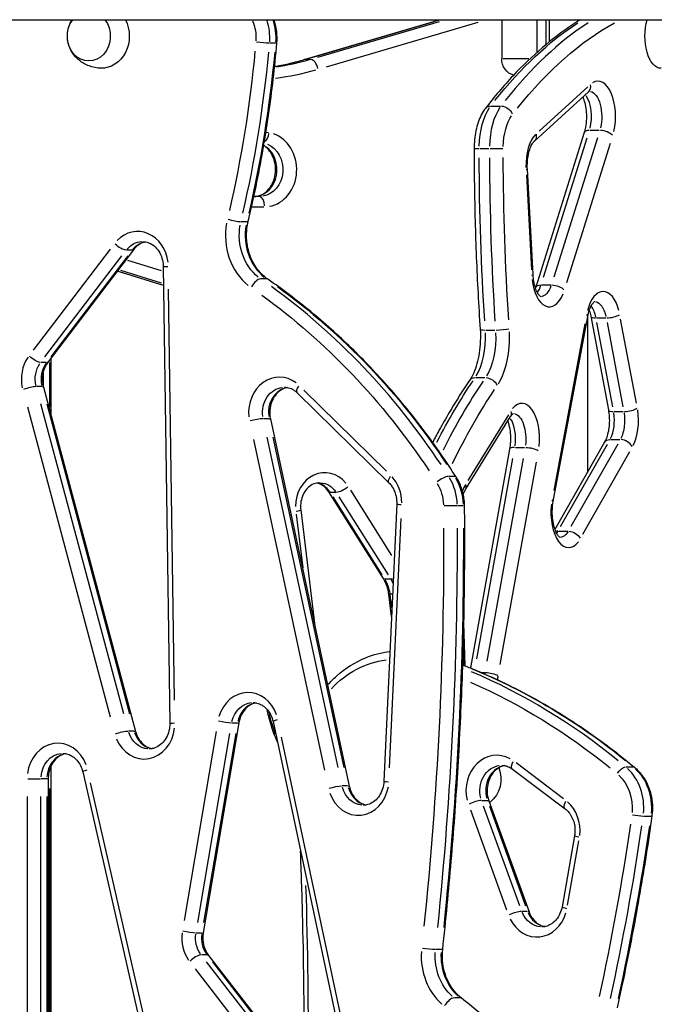
# Model space of a CAD drawing. Units: millimetres. Extents: x 0 to 59400, y 0 to 21000.
# Drawn here: x 36725 to 37100, y 5063 to 5645 of the extents above; entities that cross this region are included whole.
import ezdxf

# ---------------------------------------------------------------- set-up
doc = ezdxf.new("R2010")
doc.units = ezdxf.units.MM
doc.header["$LTSCALE"] = 15
doc.layers.add('P001', color=131, linetype='Continuous')

msp = doc.modelspace()

# ---------------------------------------------------------------- linework, layer by layer
at = {"layer": 'P001', "extrusion": (0, 0, -1)}
for p, q in [((36137.01, 5645.49), (39154.39, 5645.49)), ((36893.16, 5621.9), (36973.36, 5645.49)), ((36897.57, 5623.13), (36969.57, 5644.32)), ((36973.07, 5644.32), (36901.07, 5623.13)), ((36906.34, 5617.61), (36996.13, 5644.03)), ((37010.09, 5645.49), (37010.09, 5622.54)), ((37031.09, 5626.26), (37031.09, 5645.49)), ((37036.44, 5630.86), (37036.44, 5645.49)), ((37038.27, 5645.49), (37038.27, 5632.36)), ((36875.97, 5631.61), (36872.82, 5631.61)), ((36896.89, 5621.96), (36893.74, 5621.96)), ((37010.94, 5622.54), (37026.18, 5622.54)), ((37029.45, 5573.62), (37061.54, 5602.8)), ((37061.09, 5605.78), (37032.22, 5579.52)), ((37003.88, 5594.37), (37009.34, 5594.37)), ((37062.44, 5580.15), (37067.9, 5580.15)), ((36872.05, 5578.57), (36870.54, 5578.8)), ((37058.96, 5578.76), (37030.23, 5487.11)), ((37034.85, 5493.08), (37060.7, 5575.57)), ((37066.77, 5575.57), (37040.91, 5493.08)), ((36997.06, 5569.18), (37002.51, 5569.18)), ((37048.65, 5489.9), (37074.5, 5572.38)), ((37028.67, 5494.55), (37025.32, 5557.02)), ((37024.69, 5553.58), (37027.71, 5497.35)), ((36866.65, 5540.74), (36863.31, 5540.74)), ((36862.37, 5534.74), (36869.26, 5534.74)), ((36858.95, 5525.74), (36855.8, 5525.74)), ((36778.3, 5509.64), (36732.71, 5449.85)), ((36792.1, 5509.33), (36741.45, 5442.89)), ((36739.61, 5445.89), (36785.2, 5505.68)), ((36788.7, 5505.68), (36743.11, 5445.89)), ((36791.05, 5509), (36787.9, 5509)), ((36808.6, 5496.76), (36788.61, 5502.95)), ((36809.66, 5499.35), (36813.55, 5229.01)), ((36809.83, 5488.09), (36782.38, 5496.58)), ((36808.45, 5488.58), (36783.79, 5496.21)), ((36784.43, 5497.1), (36808.47, 5489.66)), ((36870.65, 5492.06), (36867.5, 5492.06)), ((36816.35, 5242.62), (36812.86, 5485.92)), ((37033.71, 5488.5), (37039.17, 5488.5)), ((37040.6, 5360.13), (37061.05, 5469.83)), ((37060.84, 5468.73), (37060.84, 5377.43)), ((37060.96, 5469.35), (37060.96, 5377.63)), ((37062.86, 5469.88), (37073.27, 5414.5)), ((37066.25, 5468.88), (37071.71, 5468.88)), ((37089.91, 5418.38), (37080.53, 5468.22)), ((37059.32, 5465.45), (37040.92, 5366.72)), ((37075.84, 5416.27), (37066.47, 5466.11)), ((37072.53, 5466.11), (37081.9, 5416.27)), ((37000.67, 5461.76), (37006.12, 5461.76)), ((36743.13, 5445.09), (36743.13, 5411.63)), ((36740.4, 5442.57), (36737.25, 5442.57)), ((36742.32, 5442.57), (36742.32, 5416.11)), ((36738.82, 5428.22), (36738.82, 5437.08)), ((36994.68, 5433.61), (37000.14, 5433.61)), ((36737.74, 5428.23), (36734.59, 5428.23)), ((36738.75, 5428.01), (36793.28, 5224.1)), ((36889, 5424.59), (36943.33, 5371.26)), ((36941.82, 5378.21), (36892.92, 5426.21)), ((36729.18, 5416.26), (36778.26, 5232.75)), ((36786.23, 5234.52), (36737.14, 5418.03)), ((36740.64, 5418.03), (36789.73, 5234.52)), ((36988.71, 5367.33), (37015.37, 5410.5)), ((37014.13, 5411.5), (36990.14, 5372.64)), ((37076.67, 5413.5), (37082.12, 5413.5)), ((36872.14, 5409.26), (36868.99, 5409.26)), ((36873.13, 5409.08), (36919.85, 5191.64)), ((36913.19, 5202.7), (36871.15, 5398.39)), ((36874.65, 5398.39), (36916.69, 5202.7)), ((36863.1, 5396.95), (36905.15, 5201.25)), ((37071.06, 5395.42), (37041.66, 5343.67)), ((37044.98, 5345.35), (37072.75, 5394.24)), ((37078.82, 5394.24), (37051.04, 5345.35)), ((37074.6, 5396.96), (37080.06, 5396.96)), ((37014.79, 5391.31), (36991.55, 5261.67)), ((37018.18, 5392.27), (37023.63, 5392.27)), ((37058.22, 5340.85), (37085.99, 5389.74)), ((36995.44, 5267.14), (37016.69, 5385.69)), ((37022.74, 5385.61), (37001.24, 5265.69)), ((37009.26, 5263.67), (37030.76, 5383.59)), ((36982.07, 5375.09), (36978.92, 5375.09)), ((36940.01, 5314.6), (36907.73, 5365.9)), ((36911.93, 5365.57), (36908.78, 5365.57)), ((36945.05, 5328.19), (36920.66, 5366.95)), ((36939.27, 5316.83), (36910.22, 5363.01)), ((36913.72, 5363.01), (36942.77, 5316.83)), ((36947.92, 5358.7), (36940.3, 5194.59)), ((36987.13, 5357.63), (36983.98, 5357.63)), ((36888.36, 5352.79), (36892.23, 5320.96)), ((36891.1, 5355.29), (36899.47, 5286.5)), ((36943.68, 5202.52), (36950.53, 5350.21)), ((37043.74, 5342.64), (37049.2, 5342.64)), ((36944.21, 5314.27), (36941.06, 5314.27)), ((36944.83, 5292.12), (36943.21, 5305.41)), ((36945.37, 5305.3), (36944.09, 5305.3)), ((36945, 5297.28), (36944.07, 5304.88)), ((36988.51, 5262.99), (36987.72, 5288.46)), ((36987.38, 5273.34), (36987.68, 5263.74)), ((36997.98, 5259.03), (36999.94, 5259.03)), ((36854.44, 5229.2), (36833.35, 5104.87)), ((36874.66, 5229.93), (36919.07, 5020.99)), ((36792.28, 5224.32), (36789.13, 5224.32)), ((36840.97, 5223.99), (36821.98, 5112.09)), ((36853.45, 5229.05), (36850.3, 5229.05)), ((36830.08, 5110.94), (36849.07, 5222.84)), ((36852.57, 5222.84), (36833.58, 5110.94)), ((36919.72, 5032.68), (36879.75, 5220.73)), ((36743.13, 5203.48), (36743.13, 4979.55)), ((36761.95, 5200.11), (36797.21, 5045.74)), ((37016.47, 5201.78), (37047.63, 5178.28)), ((37046.68, 5184.25), (37018.64, 5205.4)), ((37083.75, 5203.11), (37087.8, 5203.11)), ((36729.45, 5196.1), (36736.98, 5196.1)), ((36740.55, 5196.1), (36737.4, 5196.1)), ((36741.53, 5196.1), (36740.8, 5196.1)), ((36741.53, 5196.1), (36741.53, 4986.94)), ((36742.32, 5190.4), (36742.32, 4992.63)), ((36798.29, 5054.79), (36766.57, 5193.73)), ((36918.85, 5191.83), (36915.7, 5191.83)), ((36729.03, 5185.64), (36729.03, 4997.39)), ((36737.23, 4997.39), (36737.23, 5185.64)), ((36740.73, 5185.64), (36740.73, 4997.39)), ((36998.33, 5183.2), (37001.48, 5183.2)), ((37002.5, 5182.93), (37026.28, 5117.32)), ((36991.55, 5177.61), (37012.95, 5118.55)), ((37020.74, 5120.87), (36999.34, 5179.92)), ((37002.84, 5179.92), (37024.24, 5120.87)), ((37094.14, 5173.99), (37098.19, 5173.99)), ((37053.21, 5162.36), (37045.83, 5120.25)), ((37049.11, 5121.32), (37055.75, 5159.22)), ((37022.11, 5117.59), (37025.26, 5117.59)), ((36832.35, 5104.72), (36829.2, 5104.72)), ((36835.42, 5091.84), (36832.27, 5091.84)), ((36836.46, 5091.51), (36901.97, 5006.91)), ((36974.18, 5094.92), (36971.03, 5094.92)), ((36828.49, 5083.61), (36887.45, 5007.46)), ((36894.32, 5011.46), (36835.37, 5087.61)), ((36838.87, 5087.61), (36897.82, 5011.46)), ((36985.33, 5066.38), (36982.18, 5066.38))]:
    msp.add_line(p, q, dxfattribs=at)
msp.add_arc((-36992.18, 5195.74), 17.5, 157.36387, 231.18282, dxfattribs=at)
for centre, major_axis, ratio, start_param, end_param in [((36765.59, 5635.74), (0, -14.7), 0.866025, 3.986945, 8.579426), ((36773.09, 5635.74), (0, -19), 0.866025, 4.173471, 6.311354), ((36843.79, 5634.57), (0, -24), 0.866025, 4.268545, 4.782705), ((36850.29, 5634.57), (0, -30), 0.866025, 4.363376, 4.787696), ((37122.9, 5227.16), (0, 437.94), 0.5, 5.720697, 5.969004), ((37134.16, 5227.16), (0, 431.94), 0.5, 5.723131, 6.015258), ((37104.43, 5635.74), (0, 19), 0.5, 3.132204, 5.251307), ((36867.47, 5632.2), (-5.98, 0.51), 0.04936, 3.741614, 5.15533), ((36870.97, 5632.2), (-5.98, 0.51), 0.04936, 3.167667, 3.637), ((36320.93, 5694.47), (0, -630.71), 0.866025, 4.819735, 4.972118), ((36327.43, 5694.47), (0, -636.71), 0.866025, 4.819735, 4.972118), ((36854.3, 5815.77), (0, 200), 0.866025, 2.898449, 3.012182), ((37018.75, 5622.54), (0, 10), 0.866025, 3.322948, 4.712389), ((37061.85, 5588.12), (0, 15), 0.5, 0.121794, 2.025049), ((37011.75, 5569.22), (0, 30), 0.5, 4.760918, 5.657113), ((37005.21, 5589.34), (4.76, -3.66), 0.726157, 3.179418, 3.860269), ((37011.28, 5589.34), (4.76, -3.66), 0.726157, 3.976634, 5.39035), ((37023.01, 5569.22), (0, 24), 0.5, 4.760918, 5.657113), ((37064.68, 5576.96), (5.73, -1.79), 0.460013, 3.190225, 4.065602), ((37070.74, 5576.96), (5.73, -1.79), 0.460013, 4.192774, 5.606491), ((36869.13, 5578.56), (-0.9, -5.93), 0.495722, 4.698738, 5.806938), ((36866.65, 5556.74), (0, 16), 0.866025, 0.347437, 2.994532), ((37405.86, 5570.21), (0, 818.21), 0.5, 4.58603, 4.704545), ((37417.12, 5570.21), (0, 812.21), 0.5, 4.58603, 4.704545), ((37019.32, 5556.7), (-5.99, -0.32), 0.092476, 3.167897, 3.641374), ((36850.62, 5527.33), (-5.84, 1.39), 0.132496, 3.728113, 5.14183), ((36880.68, 5517.79), (0, -30), 0.866025, 0.604766, 1.774032), ((36854.12, 5527.33), (-5.84, 1.39), 0.132496, 3.166992, 3.624174), ((36783.83, 5512.97), (-4.77, 3.64), 0.330387, 3.629055, 5.042771), ((36797.48, 5499.09), (0, -15), 0.866025, 2.335093, 3.099145), ((36815.66, 5499.44), (6, 0.09), 0.008299, 3.193956, 4.136487), ((36674.14, 5113.02), (0, -441.87), 0.866025, 3.701205, 4.057705), ((37035.95, 5485.31), (5.73, -1.79), 0.460013, 3.190225, 4.065602), ((37033.12, 5496.47), (0, 15), 0.5, 2.180523, 3.075798), ((37042.01, 5485.31), (5.73, -1.79), 0.460013, 4.192774, 5.606491), ((36667.64, 5113.02), (0, -435.87), 0.866025, 3.701205, 4.057705), ((37064.99, 5463.6), (0, 15), 0.5, 0.075804, 1.151254), ((36991.56, 5457.78), (0, 30), 0.5, 1.491347, 2.454235), ((36733.18, 5446.53), (-4.77, 3.64), 0.330387, 3.629055, 5.042771), ((36746.83, 5432.65), (0, -15), 0.866025, 1.322315, 2.241576), ((36996.16, 5428.77), (4.96, -3.37), 0.697796, 3.1815, 3.899832), ((37002.22, 5428.77), (4.96, -3.37), 0.697796, 4.018279, 5.431996), ((36732.95, 5426.46), (5.8, 1.55), 0.147546, 5.804289, 6.25798), ((36881.42, 5412.87), (0, -15), 0.866025, 1.418316, 3.050894), ((36893.2, 5428.87), (4.2, 4.28), 0.380953, 3.20224, 4.293898), ((37125.23, 5077.57), (0, 441.87), 0.5, 5.515276, 5.642267), ((37136.49, 5077.57), (0, 435.87), 0.5, 5.488177, 5.640841), ((37010.27, 5413.66), (5.11, -3.15), 0.673068, 5.577905, 6.246065), ((37016.88, 5397.34), (0, 15), 0.5, 0.111008, 1.820114), ((37075.4, 5408.22), (0, 15), 0.5, 1.271446, 2.359447), ((36867.27, 5407.82), (5.87, 1.26), 0.120395, 5.797959, 6.257647), ((37076.28, 5392.45), (5.22, -2.96), 0.65011, 3.184222, 3.951555), ((37026.76, 5390.25), (5.91, -1.06), 0.29229, 4.240759, 5.654475), ((36947.53, 5375.54), (4.2, 4.28), 0.380953, 3.20224, 4.293898), ((36902.29, 5357.34), (0, 14), 0.866025, 0.047124, 0.895354), ((36954.83, 5357.29), (0, -24), 0.866025, 4.108685, 4.669823), ((36961.33, 5357.29), (0, -30), 0.866025, 4.108685, 4.669823), ((36912.81, 5369.1), (-5.08, -3.2), 0.293893, 5.868062, 6.261337), ((36916.31, 5369.1), (-5.08, -3.2), 0.293893, 4.353957, 5.767674), ((35310.39, 5335.66), (0, -1922.95), 0.866025, 4.707823, 4.830693), ((35316.89, 5335.66), (0, -1928.95), 0.866025, 4.707823, 4.830693), ((37044.54, 5353.9), (0, 15), 0.5, 2.455173, 3.090253), ((37051.48, 5338.13), (5.22, -2.96), 0.65011, 4.072725, 5.486441), ((36945.09, 5317.8), (-5.08, -3.2), 0.293893, 5.868062, 6.261337), ((36948.59, 5317.8), (-5.08, -3.2), 0.293893, 5.469071, 5.826364), ((36930.37, 5302.51), (0, 20), 0.866025, 0.949931, 1.084087), ((36949.17, 5306.13), (-5.96, -0.72), 0.069587, 5.78978, 6.257217), ((36947.62, 5201.79), (0, -65), 0.866025, 2.391574, 3.03523), ((36982.51, 5262.8), (-6, -0.18), 0.053278, 3.150635, 3.313395), ((36865.37, 4848.58), (0, -437.94), 0.866025, 3.483228, 3.753985), ((36992.99, 5264.09), (0, 15), 0.5, 1.91817, 1.974079), ((37002.87, 5257.01), (5.91, -1.06), 0.29229, 4.240759, 5.654475), ((36858.37, 4848.58), (0, -432.94), 0.866025, 3.505021, 3.755132), ((36862.87, 5226.17), (0, -15), 0.866025, 1.8331, 3.072725), ((36845.02, 5230.21), (-5.92, 1), 0.096116, 3.735618, 5.149334), ((36955.97, 5261.27), (0, 100), 0.866025, 4.314085, 4.446899), ((36880.53, 5231.18), (5.87, 1.25), 0.119179, 3.194581, 4.148372), ((36783.99, 5222.55), (5.8, 1.55), 0.147546, 4.286827, 5.700544), ((36801.37, 5228.75), (0, -15), 0.866025, 0.063562, 1.207683), ((36787.49, 5222.55), (5.8, 1.55), 0.147546, 5.804289, 6.25798), ((36819.55, 5229.1), (6, 0.09), 0.008299, 3.193956, 4.136487), ((36750.22, 5196.1), (0, -15), 0.866025, 1.649336, 3.063053), ((37020.08, 5206.57), (3.61, 4.79), 0.418605, 3.204841, 4.343305), ((36767.8, 5201.45), (5.85, 1.34), 0.127485, 3.194674, 4.150139), ((37010.14, 5188.99), (0, -15), 0.866025, 1.272837, 3.043237), ((37080.99, 5199.06), (3.21, 3.83), 0.404768, 4.464137, 5.877853), ((37085.49, 5199.06), (3.21, 3.83), 0.404768, 5.972733, 6.266846), ((37072.78, 5178.82), (0, -30), 0.866025, 3.82428, 4.818832), ((37065.78, 5178.82), (0, -25), 0.866025, 3.82428, 4.818832), ((36910.49, 5190.38), (5.87, 1.26), 0.120395, 4.280164, 5.693881), ((36928.14, 5195.44), (0, -15), 0.866025, 0.066381, 1.261236), ((36913.99, 5190.38), (5.87, 1.26), 0.120395, 5.797959, 6.257647), ((36996.86, 5180.89), (5.64, 2.04), 0.193011, 5.818269, 6.258716), ((37051.24, 5183.07), (3.61, 4.79), 0.418605, 3.204841, 4.343305), ((37000.41, 5195.74), (0, 14.7), 0.5, 2.759142, 2.798816), ((35982.08, 5382.94), (0, -1292.88), 0.866025, 4.878561, 4.959141), ((35989.08, 5382.94), (0, -1297.88), 0.866025, 4.878561, 4.959141), ((37059.12, 5161.33), (-5.91, 1.04), 0.099158, 5.280137, 6.230393), ((37033.92, 5123.38), (0, -15), 0.866025, 0.058724, 1.115757), ((37020.64, 5115.27), (5.64, 2.04), 0.193011, 5.818269, 6.258716), ((36823.93, 5105.87), (-5.92, 1), 0.096116, 3.735618, 5.149334), ((36841.78, 5101.84), (0, -15), 0.866025, 0.887474, 1.718087), ((36965.7, 5095.67), (-5.96, 0.65), 0.062402, 3.740339, 5.154056), ((36831.72, 5087.84), (4.74, 3.67), 0.333236, 5.897046, 6.262862), ((36996.63, 5091.18), (0, -30), 0.866025, 0.652987, 1.641035), ((36969.2, 5095.67), (-5.96, 0.65), 0.062402, 3.167603, 3.635789)]:
    msp.add_ellipse(centre, major_axis=major_axis, ratio=ratio, start_param=start_param, end_param=end_param, dxfattribs=at)
at = {"layer": 'P001'}
for centre, major_axis, ratio, start_param, end_param in [((36846.79, 5634.57), (0, 30), 0.866025, 4.637082, 5.061402), ((37128.96, 5227.16), (0, -437.94), 0.5, 3.455774, 3.704081), ((36323.93, 5694.47), (0, 636.71), 0.866025, 4.45266, 4.605043), ((36850.8, 5815.77), (0, -200), 0.866025, 0.149102, 0.24418), ((36894.85, 5616.14), (-1.69, 5.76), 0.484523, 6.14868, 6.276106), ((36898.35, 5616.14), (-1.69, 5.76), 0.484523, 4.649345, 6.063061), ((36857.3, 5815.77), (0, -206), 0.866025, 0.106063, 0.241915), ((37067.04, 5588.12), (0, -21), 0.5, 1.138684, 3.440458), ((37057.5, 5607.24), (-4.04, 4.44), 0.78836, 3.189033, 4.042965), ((37055.79, 5588.12), (0, -15), 0.5, 1.090669, 2.52817), ((37017.82, 5569.22), (0, -30), 0.5, 3.767665, 4.66386), ((36869.65, 5556.74), (0, -22), 0.866025, 0.150535, 2.860158), ((37034.96, 5558.94), (0, -21), 0.5, 3.630886, 4.756823), ((37025.42, 5578.06), (-4.04, 4.44), 0.78836, 3.189033, 4.042965), ((36863.15, 5556.74), (0, -16), 0.866025, 0.145674, 2.556614), ((36999.75, 5569.19), (6, 0), 0.001091, 3.193953, 4.13643), ((37005.82, 5569.19), (6, 0), 0.001091, 4.26733, 5.681046), ((37411.92, 5570.21), (0, -818.21), 0.5, 4.720233, 4.838748), ((36866.65, 5534.74), (0, 6), 0.5, 4.790929, 6.204645), ((36794.48, 5499.09), (0, 21), 0.866025, 4.849145, 7.011975), ((36877.68, 5517.79), (0, 36), 0.866025, 1.36756, 2.536826), ((36884.18, 5517.79), (0, 30), 0.866025, 1.36756, 2.536826), ((36787.33, 5512.97), (4.77, -3.64), 0.330387, 5.894709, 6.262739), ((36800.98, 5499.09), (0, 15), 0.866025, 0.175424, 0.813498), ((36864.65, 5486.91), (-3.41, -4.93), 0.428904, 3.508597, 4.922313), ((36868.15, 5486.91), (-3.41, -4.93), 0.428904, 3.156016, 3.415634), ((37022.68, 5494.23), (5.99, 0.32), 0.092476, 5.783404, 6.256881), ((37038.31, 5496.47), (0, -21), 0.5, 4.943106, 7.170262), ((36670.64, 5113.02), (0, 441.87), 0.866025, 5.367072, 5.723573), ((37027.06, 5496.47), (0, -15), 0.5, 0.60969, 0.989696), ((37070.19, 5463.6), (0, -21), 0.5, 2.051841, 4.234338), ((37058.93, 5463.6), (0, -15), 0.5, 1.961712, 2.521893), ((37055.15, 5470.93), (-5.9, 1.1), 0.302484, 3.169203, 3.666197), ((37068.75, 5470.99), (5.9, 1.11), 0.304912, 3.192497, 4.10877), ((37074.82, 5470.99), (5.9, 1.11), 0.304912, 4.238213, 5.65193), ((37009.4, 5462.55), (5.99, 0.4), 0.114794, 4.263484, 5.6772), ((36985.5, 5457.78), (0, -30), 0.5, 0.687357, 1.650246), ((37003.34, 5462.55), (5.99, 0.4), 0.114794, 3.19376, 4.132776), ((36996.75, 5457.78), (0, -36), 0.5, 0.687357, 1.650246), ((36743.83, 5432.65), (0, 21), 0.866025, 0.900017, 1.819278), ((36750.33, 5432.65), (0, 15), 0.866025, 0.900017, 1.819278), ((36736.68, 5446.53), (4.77, -3.64), 0.330387, 5.894709, 6.262739), ((36878.42, 5412.87), (0, 21), 0.866025, 5.704566, 7.971235), ((36729.45, 5426.46), (-5.8, -1.55), 0.147546, 3.724234, 5.137951), ((36884.92, 5412.87), (0, 15), 0.866025, 0.223676, 1.730276), ((37131.29, 5077.57), (0, -441.87), 0.5, 3.783319, 3.924853), ((37022.07, 5397.34), (0, -21), 0.5, 1.356312, 3.692415), ((37079.17, 5415.61), (5.9, 1.11), 0.304912, 3.192497, 4.10877), ((37069.34, 5408.22), (0, -15), 0.5, 0.782146, 1.870147), ((37085.23, 5415.61), (5.9, 1.11), 0.304912, 4.238213, 5.65193), ((37080.6, 5408.22), (0, -21), 0.5, 0.782146, 1.870147), ((36863.77, 5407.82), (-5.87, -1.26), 0.120395, 3.730897, 5.144614), ((37010.81, 5397.34), (0, -15), 0.5, 1.292992, 2.489325), ((37082.34, 5392.45), (-5.22, 2.96), 0.65011, 3.938337, 5.352053), ((37020.7, 5390.25), (-5.91, 1.06), 0.29229, 5.31359, 6.232154), ((36905.29, 5357.34), (0, -20), 0.866025, 2.33176, 4.71937), ((36974.56, 5371.53), (-5.06, -3.23), 0.29654, 3.655267, 5.068984), ((36978.06, 5371.53), (-5.06, -3.23), 0.29654, 3.163349, 3.55497), ((36898.79, 5357.34), (0, -14), 0.866025, 2.238716, 2.951545), ((36932.75, 5359.54), (0, 21), 0.866025, 4.704835, 5.53265), ((36957.83, 5357.29), (0, 30), 0.866025, 4.754955, 5.316093), ((36995.41, 5354.16), (0, -21), 0.5, 3.835701, 4.078736), ((36983.61, 5370.48), (-5.11, 3.15), 0.673068, 3.178713, 3.846873), ((36953.91, 5358.42), (5.99, -0.28), 0.026759, 3.193984, 4.13702), ((36978.61, 5357.57), (-6, -0.06), 0.005696, 3.743703, 5.15742), ((36982.11, 5357.57), (-6, -0.06), 0.005696, 3.167771, 3.638985), ((37049.74, 5353.9), (0, -21), 0.5, 4.488053, 6.872422), ((37034.7, 5361.23), (-5.9, 1.1), 0.302484, 3.169203, 3.666197), ((36885.14, 5354.56), (5.96, 0.72), 0.069587, 5.284335, 6.230614), ((35313.39, 5335.66), (0, 1928.95), 0.866025, 4.594085, 4.716955), ((37045.42, 5338.13), (-5.22, 2.96), 0.65011, 5.443932, 5.684028), ((37038.48, 5353.9), (0, -15), 0.5, 0.595235, 0.715045), ((36926.87, 5302.51), (0, -20), 0.866025, 1.734857, 2.17468), ((36860.87, 4848.58), (0, 437.94), 0.866025, 5.670174, 5.929778), ((36998.18, 5264.09), (0, -21), 0.5, 1.112795, 1.220543), ((36859.87, 5226.17), (0, 21), 0.866025, 5.088437, 7.525172), ((36866.37, 5226.17), (0, 15), 0.866025, 0.201845, 1.315492), ((36798.37, 5228.75), (0, 21), 0.866025, 2.01328, 4.586056), ((36804.87, 5228.75), (0, 15), 0.866025, 1.926911, 2.945054), ((36848.52, 5230.21), (5.92, -1), 0.096116, 5.793474, 6.257411), ((36747.22, 5196.1), (0, 21), 0.866025, 5.114394, 7.709793), ((36753.72, 5196.1), (0, 15), 0.866025, 0.211517, 1.499255), ((37007.14, 5188.99), (0, 21), 0.866025, 5.831838, 8.123009), ((37013.64, 5188.99), (0, 15), 0.866025, 0.231332, 1.875754), ((37068.28, 5178.82), (0, 30), 0.866025, 4.605946, 5.600498), ((36946.3, 5194.31), (5.99, -0.28), 0.026759, 3.193984, 4.13702), ((36925.14, 5195.44), (0, 21), 0.866025, 1.956219, 4.516602), ((36931.64, 5195.44), (0, 15), 0.866025, 1.873358, 2.942235), ((36993.36, 5180.89), (-5.64, -2.04), 0.193011, 3.709518, 5.123235), ((37038.3, 5165.49), (0, 21), 0.866025, 4.57234, 5.644961), ((37089.64, 5174.8), (4.95, -0.7), 0.080496, 4.272997, 5.686713), ((37094.14, 5174.8), (4.95, -0.7), 0.080496, 5.79115, 6.257289), ((35984.58, 5382.94), (0, 1297.88), 0.866025, 4.465637, 4.546217), ((34663.42, 5039), (0, 2577.59), 0.866025, 4.70554, 4.748785), ((37051.74, 5119.21), (5.91, -1.04), 0.099158, 3.194385, 4.144641), ((37017.14, 5115.27), (-5.64, -2.04), 0.193011, 3.709518, 5.123235), ((37030.92, 5123.38), (0, 21), 0.866025, 2.094393, 4.385468), ((37037.42, 5123.38), (0, 15), 0.866025, 2.018836, 2.949892), ((36838.78, 5101.84), (0, 21), 0.866025, 1.423506, 2.254119), ((36845.28, 5101.84), (0, 15), 0.866025, 1.423506, 2.254119), ((36827.43, 5105.87), (5.92, -1), 0.096116, 5.793474, 6.257411), ((36828.22, 5087.84), (-4.74, -3.67), 0.333236, 3.626595, 5.040311), ((36993.63, 5091.18), (0, 36), 0.866025, 1.500558, 2.488606), ((37000.13, 5091.18), (0, 30), 0.866025, 1.500558, 2.488606), ((36979.08, 5061.42), (-3.71, -4.72), 0.413205, 3.534444, 4.948161), ((36982.58, 5061.42), (-3.71, -4.72), 0.413205, 3.157308, 3.440189)]:
    msp.add_ellipse(centre, major_axis=major_axis, ratio=ratio, start_param=start_param, end_param=end_param, dxfattribs=at)
for points, knots in [([(36772.62, 5616.75), (36770.25, 5616.83), (36767.91, 5617.3), (36763.6, 5618.91), (36761.66, 5620.04), (36758.3, 5622.72), (36756.93, 5624.28), (36754.76, 5627.56), (36754, 5629.29), (36753.02, 5632.73), (36752.82, 5634.45), (36752.9, 5637.87), (36753.19, 5639.57), (36754.23, 5642.69), (36754.89, 5644.1), (36755.8, 5645.49)], [4.740558, 4.740558, 4.740558, 4.740558, 5.024323, 5.024323, 5.316911, 5.316911, 5.630482, 5.630482, 5.967568, 5.967568, 6.311573, 6.311573, 6.651851, 6.651851, 6.927177, 6.927177, 6.927177, 6.927177]), ([(36876.95, 5631.69), (36877.14, 5633.88), (36877.11, 5636.1), (36876.63, 5640.48), (36876.17, 5642.64), (36875.42, 5644.98), (36875.33, 5645.24), (36875.24, 5645.49)], [4.6135083, 4.6135083, 4.6135083, 4.6135083, 4.8400283, 4.8400283, 5.0665482, 5.0665482, 5.094483, 5.094483, 5.094483, 5.094483]), ([(37056.86, 5645.49), (37055.24, 5644.5), (37053.62, 5643.48), (37045.9, 5638.39), (37039.91, 5633.86), (37028.17, 5623.81), (37022.43, 5618.3), (37011.22, 5606.34), (37005.76, 5599.89), (37000.46, 5593)], [1.8663967, 1.8663967, 1.8663967, 1.8663967, 1.8891103, 1.8891103, 1.9751, 1.9751, 2.0610898, 2.0610898, 2.1470795, 2.1470795, 2.1470795, 2.1470795]), ([(36859.95, 5525.94), (36861.6, 5532.87), (36863.15, 5539.82), (36866.03, 5553.79), (36867.38, 5560.8), (36869.85, 5574.87), (36870.99, 5581.93), (36873.05, 5596.09), (36873.97, 5603.19), (36875.62, 5617.42), (36876.34, 5624.55), (36876.95, 5631.69)], [4.4441939, 4.4441939, 4.4441939, 4.4441939, 4.4780568, 4.4780568, 4.5119197, 4.5119197, 4.5457825, 4.5457825, 4.5796454, 4.5796454, 4.6135083, 4.6135083, 4.6135083, 4.6135083]), ([(36875.63, 5617.85), (36875.88, 5617.9), (36876.13, 5617.94), (36879.2, 5618.47), (36882.01, 5619.04), (36887.6, 5620.35), (36890.39, 5621.09), (36893.16, 5621.9)], [1.7160721, 1.7160721, 1.7160721, 1.7160721, 1.7204737, 1.7204737, 1.7703661, 1.7703661, 1.8202586, 1.8202586, 1.8202586, 1.8202586]), ([(37061.54, 5602.8), (37061.64, 5602.89), (37061.73, 5602.96), (37061.88, 5603.07), (37061.94, 5603.1), (37062, 5603.14), (37062.02, 5603.14), (37062.02, 5603.14)], [4.2856474, 4.2856474, 4.2856474, 4.2856474, 4.3709957, 4.3709957, 4.456344, 4.456344, 4.5352987, 4.5352987, 4.5352987, 4.5352987]), ([(37058.12, 5599.69), (37058.23, 5599.46), (37058.33, 5599.22), (37058.86, 5597.89), (37059.24, 5596.63), (37059.86, 5593.8), (37060.09, 5592.22), (37060.32, 5588.91), (37060.31, 5587.19), (37060.07, 5583.85), (37059.83, 5582.22), (37059.33, 5580.05), (37059.15, 5579.38), (37058.96, 5578.76)], [5.551497, 5.551497, 5.551497, 5.551497, 5.611672, 5.611672, 5.87057, 5.87057, 6.145341, 6.145341, 6.428221, 6.428221, 6.710996, 6.710996, 6.843174, 6.843174, 6.843174, 6.843174]), ([(37000.46, 5593), (36999.53, 5591.8), (36998.72, 5590.49), (36997.29, 5587.68), (36996.67, 5586.19), (36995.61, 5583.06), (36995.17, 5581.42), (36994.46, 5578.04), (36994.19, 5576.3), (36993.84, 5572.77), (36993.75, 5570.98), (36993.75, 5569.18)], [2.1470795, 2.1470795, 2.1470795, 2.1470795, 2.3462342, 2.3462342, 2.5453888, 2.5453888, 2.7445434, 2.7445434, 2.943698, 2.943698, 3.1428527, 3.1428527, 3.1428527, 3.1428527]), ([(37025.32, 5557.02), (37025.24, 5558.51), (37025.25, 5560.03), (37025.46, 5562.99), (37025.66, 5564.43), (37026.22, 5567.12), (37026.58, 5568.36), (37027.39, 5570.52), (37027.84, 5571.44), (37028.7, 5572.82), (37029.11, 5573.3), (37029.43, 5573.6), (37029.44, 5573.61), (37029.45, 5573.62)], [3.034607, 3.034607, 3.034607, 3.034607, 3.284815, 3.284815, 3.535023, 3.535023, 3.785231, 3.785231, 4.035439, 4.035439, 4.276151, 4.276151, 4.285647, 4.285647, 4.285647, 4.285647]), ([(36863.31, 5540.74), (36864.77, 5540.77), (36866.23, 5541.09), (36868.98, 5542.34), (36870.28, 5543.25), (36872.5, 5545.5), (36873.44, 5546.79), (36874.91, 5549.66), (36875.46, 5551.21), (36876.13, 5554.44), (36876.26, 5556.11), (36876.09, 5559.41), (36875.79, 5561.04), (36874.8, 5564.1), (36874.12, 5565.53), (36872.43, 5568.08), (36871.43, 5569.18), (36869.95, 5570.38), (36869.56, 5570.67), (36869.15, 5570.93)], [1.584209, 1.584209, 1.584209, 1.584209, 1.944984, 1.944984, 2.291355, 2.291355, 2.605888, 2.605888, 2.906431, 2.906431, 3.202098, 3.202098, 3.496924, 3.496924, 3.793892, 3.793892, 4.098215, 4.098215, 4.206132, 4.206132, 4.206132, 4.206132]), ([(36993.75, 5569.18), (36993.76, 5562.03), (36993.81, 5554.87), (36994.01, 5540.56), (36994.15, 5533.41), (36994.54, 5519.12), (36994.78, 5511.98), (36995.35, 5497.71), (36995.69, 5490.58), (36996.45, 5476.35), (36996.88, 5469.24), (36997.35, 5462.15)], [3.1428527, 3.1428527, 3.1428527, 3.1428527, 3.1691894, 3.1691894, 3.1955261, 3.1955261, 3.2218628, 3.2218628, 3.2481995, 3.2481995, 3.2745362, 3.2745362, 3.2745362, 3.2745362]), ([(36871.57, 5491.85), (36869.71, 5493.14), (36867.96, 5494.72), (36864.86, 5498.41), (36863.5, 5500.51), (36861.27, 5505.09), (36860.41, 5507.57), (36859.27, 5512.71), (36858.98, 5515.38), (36859.02, 5520.72), (36859.34, 5523.38), (36859.95, 5525.94)], [3.6814, 3.6814, 3.6814, 3.6814, 3.941237, 3.941237, 4.201074, 4.201074, 4.46091, 4.46091, 4.720747, 4.720747, 4.980584, 4.980584, 4.980584, 4.980584]), ([(36799.23, 5513.93), (36799.18, 5513.92), (36799.12, 5513.91), (36798.44, 5513.78), (36797.81, 5513.59), (36796.57, 5513.08), (36795.96, 5512.76), (36794.77, 5512), (36794.19, 5511.55), (36793.1, 5510.53), (36792.58, 5509.96), (36792.1, 5509.33)], [0.1556886, 0.1556886, 0.1556886, 0.1556886, 0.1697893, 0.1697893, 0.3395787, 0.3395787, 0.509368, 0.509368, 0.6791573, 0.6791573, 0.8489467, 0.8489467, 0.8489467, 0.8489467]), ([(36797.48, 5514.09), (36798.65, 5514.09), (36799.81, 5513.88), (36802.1, 5513.03), (36803.21, 5512.39), (36805.28, 5510.68), (36806.23, 5509.61), (36807.82, 5507.14), (36808.46, 5505.76), (36809.34, 5502.82), (36809.6, 5501.28), (36809.66, 5499.6), (36809.66, 5499.48), (36809.66, 5499.35)], [0, 0, 0, 0, 0.31084, 0.31084, 0.621679, 0.621679, 0.932519, 0.932519, 1.235141, 1.235141, 1.530328, 1.530328, 1.554198, 1.554198, 1.554198, 1.554198]), ([(36983.12, 5374.75), (36977.13, 5384.15), (36970.81, 5393.27), (36957.57, 5410.91), (36950.65, 5419.43), (36936.23, 5435.82), (36928.74, 5443.68), (36913.24, 5458.7), (36905.23, 5465.86), (36888.74, 5479.43), (36880.26, 5485.84), (36871.57, 5491.85)], [5.3472669, 5.3472669, 5.3472669, 5.3472669, 5.4264892, 5.4264892, 5.5057114, 5.5057114, 5.5849337, 5.5849337, 5.6641559, 5.6641559, 5.7433782, 5.7433782, 5.7433782, 5.7433782]), ([(37033.29, 5481.45), (37033.29, 5481.45), (37033.26, 5481.46), (37033.03, 5481.6), (37032.67, 5481.87), (37031.87, 5482.86), (37031.45, 5483.52), (37030.6, 5485.23), (37030.18, 5486.31), (37029.44, 5488.82), (37029.13, 5490.28), (37028.81, 5492.7), (37028.72, 5493.62), (37028.67, 5494.55)], [1.747887, 1.747887, 1.747887, 1.747887, 1.863558, 1.863558, 2.127316, 2.127316, 2.360202, 2.360202, 2.610243, 2.610243, 2.878741, 2.878741, 3.034607, 3.034607, 3.034607, 3.034607]), ([(37061.05, 5469.83), (37061.3, 5471.16), (37061.62, 5472.41), (37062.37, 5474.61), (37062.8, 5475.57), (37063.66, 5477.1), (37064.1, 5477.68), (37064.78, 5478.39), (37065.02, 5478.55), (37065.15, 5478.61), (37065.16, 5478.62), (37065.16, 5478.62)], [3.498394, 3.498394, 3.498394, 3.498394, 3.741193, 3.741193, 3.983992, 3.983992, 4.226791, 4.226791, 4.458206, 4.458206, 4.535299, 4.535299, 4.535299, 4.535299]), ([(37061.96, 5473.39), (37062.3, 5472.38), (37062.59, 5471.25), (37062.84, 5470), (37062.85, 5469.94), (37062.86, 5469.88)], [5.692282, 5.692282, 5.692282, 5.692282, 5.912614, 5.912614, 5.9233905, 5.9233905, 5.9233905, 5.9233905]), ([(36997.35, 5462.15), (36997.51, 5459.82), (36997.54, 5457.45), (36997.35, 5452.76), (36997.12, 5450.44), (36996.45, 5445.98), (36995.99, 5443.84), (36994.88, 5439.86), (36994.22, 5438.02), (36992.78, 5434.75), (36991.99, 5433.32), (36991.19, 5432.15)], [6.150242, 6.150242, 6.150242, 6.150242, 6.364217, 6.364217, 6.578192, 6.578192, 6.792168, 6.792168, 7.006143, 7.006143, 7.220118, 7.220118, 7.220118, 7.220118]), ([(36741.45, 5442.89), (36740.87, 5442.13), (36740.35, 5441.3), (36739.46, 5439.49), (36739.09, 5438.52), (36738.52, 5436.49), (36738.32, 5435.44), (36738.12, 5433.3), (36738.11, 5432.22), (36738.29, 5430.08), (36738.48, 5429.02), (36738.75, 5428.01)], [0.848947, 0.848947, 0.848947, 0.848947, 1.053227, 1.053227, 1.257507, 1.257507, 1.461787, 1.461787, 1.666067, 1.666067, 1.870348, 1.870348, 1.870348, 1.870348]), ([(36883.17, 5427.72), (36882.4, 5427.58), (36881.63, 5427.34), (36879.6, 5426.45), (36878.37, 5425.62), (36876.28, 5423.53), (36875.39, 5422.32), (36873.99, 5419.65), (36873.47, 5418.21), (36872.82, 5415.2), (36872.68, 5413.63), (36872.79, 5411.07), (36872.92, 5410.06), (36873.13, 5409.08)], [0.155689, 0.155689, 0.155689, 0.155689, 0.362795, 0.362795, 0.712457, 0.712457, 1.027028, 1.027028, 1.326462, 1.326462, 1.620644, 1.620644, 1.813976, 1.813976, 1.813976, 1.813976]), ([(36881.42, 5427.87), (36881.95, 5427.87), (36882.48, 5427.83), (36883.53, 5427.66), (36884.06, 5427.53), (36885.1, 5427.18), (36885.61, 5426.96), (36886.62, 5426.44), (36887.12, 5426.13), (36888.08, 5425.43), (36888.55, 5425.03), (36889, 5424.59)], [0, 0, 0, 0, 0.1409091, 0.1409091, 0.2818183, 0.2818183, 0.4227274, 0.4227274, 0.5636365, 0.5636365, 0.7045457, 0.7045457, 0.7045457, 0.7045457]), ([(36991.19, 5432.15), (36989.1, 5429.07), (36987.04, 5425.92), (36982.96, 5419.48), (36980.96, 5416.19), (36977.01, 5409.48), (36975.06, 5406.06), (36971.83, 5400.16), (36970.52, 5397.72), (36969.23, 5395.24)], [2.2046598, 2.2046598, 2.2046598, 2.2046598, 2.23977, 2.23977, 2.2748802, 2.2748802, 2.3099905, 2.3099905, 2.3342558, 2.3342558, 2.3342558, 2.3342558]), ([(37015.37, 5410.5), (37015.61, 5410.89), (37015.85, 5411.22), (37016.28, 5411.74), (37016.47, 5411.94), (37016.79, 5412.21), (37016.91, 5412.29), (37017.02, 5412.35), (37017.05, 5412.36), (37017.05, 5412.36)], [4.0317829, 4.0317829, 4.0317829, 4.0317829, 4.1679041, 4.1679041, 4.3040253, 4.3040253, 4.4401465, 4.4401465, 4.5352987, 4.5352987, 4.5352987, 4.5352987]), ([(37073.27, 5414.5), (37073.52, 5413.18), (37073.69, 5411.77), (37073.87, 5408.9), (37073.86, 5407.43), (37073.68, 5404.56), (37073.51, 5403.16), (37073, 5400.52), (37072.68, 5399.29), (37071.92, 5397.12), (37071.49, 5396.17), (37071.06, 5395.42)], [5.92339, 5.92339, 5.92339, 5.92339, 6.165168, 6.165168, 6.406946, 6.406946, 6.648724, 6.648724, 6.890502, 6.890502, 7.13228, 7.13228, 7.13228, 7.13228]), ([(37013.64, 5407.7), (37013.93, 5406.93), (37014.19, 5406.08), (37014.75, 5403.76), (37015.01, 5402.22), (37015.32, 5398.97), (37015.35, 5397.26), (37015.2, 5394.11), (37015.03, 5392.67), (37014.79, 5391.31)], [5.6494564, 5.6494564, 5.6494564, 5.6494564, 5.8263253, 5.8263253, 6.0989628, 6.0989628, 6.3810652, 6.3810652, 6.627453, 6.627453, 6.627453, 6.627453]), ([(36902.29, 5371.34), (36901.11, 5371.34), (36899.92, 5371.11), (36897.61, 5370.16), (36896.48, 5369.44), (36894.52, 5367.58), (36893.66, 5366.49), (36892.3, 5364.04), (36891.78, 5362.71), (36891.11, 5359.93), (36890.95, 5358.48), (36890.99, 5356.45), (36891.03, 5355.86), (36891.1, 5355.29)], [4.712389, 4.712389, 4.712389, 4.712389, 5.054474, 5.054474, 5.396558, 5.396558, 5.712774, 5.712774, 6.011537, 6.011537, 6.304217, 6.304217, 6.422812, 6.422812, 6.422812, 6.422812]), ([(36907.73, 5365.9), (36907.28, 5366.62), (36906.78, 5367.27), (36905.7, 5368.44), (36905.13, 5368.95), (36903.93, 5369.83), (36903.31, 5370.19), (36902.04, 5370.77), (36901.4, 5370.99), (36900.68, 5371.15), (36900.61, 5371.16), (36900.54, 5371.17)], [3.7699112, 3.7699112, 3.7699112, 3.7699112, 3.9584067, 3.9584067, 4.1469023, 4.1469023, 4.3353979, 4.3353979, 4.5238934, 4.5238934, 4.5437185, 4.5437185, 4.5437185, 4.5437185]), ([(36943.33, 5371.26), (36943.91, 5370.69), (36944.46, 5370.04), (36945.46, 5368.62), (36945.91, 5367.85), (36946.69, 5366.2), (36947.02, 5365.32), (36947.53, 5363.5), (36947.71, 5362.55), (36947.93, 5360.64), (36947.97, 5359.66), (36947.92, 5358.7)], [0.7045457, 0.7045457, 0.7045457, 0.7045457, 0.8885046, 0.8885046, 1.0724635, 1.0724635, 1.2564224, 1.2564224, 1.4403813, 1.4403813, 1.6243401, 1.6243401, 1.6243401, 1.6243401]), ([(36988.11, 5357.63), (36988.1, 5358.84), (36988.02, 5360.05), (36987.74, 5362.46), (36987.53, 5363.65), (36986.99, 5366.01), (36986.65, 5367.17), (36985.85, 5369.44), (36985.39, 5370.55), (36984.35, 5372.71), (36983.76, 5373.75), (36983.12, 5374.75)], [4.7237809, 4.7237809, 4.7237809, 4.7237809, 4.8484781, 4.8484781, 4.9731753, 4.9731753, 5.0978725, 5.0978725, 5.2225697, 5.2225697, 5.3472669, 5.3472669, 5.3472669, 5.3472669]), ([(36987.35, 5364.43), (36987.47, 5364.75), (36987.59, 5365.06), (36988.03, 5366.12), (36988.38, 5366.79), (36988.71, 5367.33)], [3.7679038, 3.7679038, 3.7679038, 3.7679038, 3.8414331, 3.8414331, 4.0317829, 4.0317829, 4.0317829, 4.0317829]), ([(36975.17, 5095.02), (36977.06, 5112.43), (36978.75, 5129.87), (36981.72, 5164.8), (36983, 5182.29), (36985.14, 5217.3), (36986.01, 5234.83), (36987.32, 5269.89), (36987.77, 5287.43), (36988.25, 5322.53), (36988.29, 5340.08), (36988.11, 5357.63)], [4.5872588, 4.5872588, 4.5872588, 4.5872588, 4.6145632, 4.6145632, 4.6418676, 4.6418676, 4.6691721, 4.6691721, 4.6964765, 4.6964765, 4.7237809, 4.7237809, 4.7237809, 4.7237809]), ([(37044.72, 5338.88), (37044.72, 5338.88), (37044.6, 5338.92), (37044.12, 5339.3), (37043.75, 5339.69), (37042.93, 5340.86), (37042.5, 5341.64), (37041.66, 5343.59), (37041.26, 5344.79), (37040.59, 5347.51), (37040.34, 5349.05), (37040.04, 5352.31), (37040, 5354.02), (37040.17, 5357.23), (37040.34, 5358.73), (37040.6, 5360.13)], [1.747887, 1.747887, 1.747887, 1.747887, 1.956316, 1.956316, 2.194567, 2.194567, 2.431314, 2.431314, 2.687188, 2.687188, 2.95995, 2.95995, 3.242101, 3.242101, 3.498394, 3.498394, 3.498394, 3.498394]), ([(36943.21, 5305.41), (36943.13, 5306.08), (36943.02, 5306.74), (36942.75, 5308.05), (36942.58, 5308.7), (36942.2, 5309.97), (36941.98, 5310.59), (36941.5, 5311.79), (36941.23, 5312.38), (36940.65, 5313.52), (36940.34, 5314.07), (36940.01, 5314.6)], [3.281219, 3.281219, 3.281219, 3.281219, 3.3789574, 3.3789574, 3.4766959, 3.4766959, 3.5744343, 3.5744343, 3.6721727, 3.6721727, 3.7699112, 3.7699112, 3.7699112, 3.7699112]), ([(36906.98, 5251.54), (36908.65, 5253.43), (36910.42, 5255.21), (36917.42, 5261.48), (36923.24, 5265.16), (36934.09, 5269.59), (36938.95, 5270.85), (36943.87, 5271.43)], [5.508132, 5.508132, 5.508132, 5.508132, 5.6233265, 5.6233265, 5.942989, 5.942989, 6.1823237, 6.1823237, 6.1823237, 6.1823237]), ([(36987.05, 5263.46), (36990.32, 5262.19), (36993.57, 5260.86), (37004.98, 5256.01), (37013.05, 5252.22), (37028.95, 5243.99), (37036.77, 5239.56), (37052.13, 5230.1), (37059.67, 5225.06), (37074.43, 5214.41), (37081.65, 5208.79), (37088.7, 5202.89)], [0.3254028, 0.3254028, 0.3254028, 0.3254028, 0.3525913, 0.3525913, 0.421302, 0.421302, 0.4900126, 0.4900126, 0.5587233, 0.5587233, 0.627434, 0.627434, 0.627434, 0.627434]), ([(36864.62, 5241.01), (36864.17, 5240.93), (36863.73, 5240.82), (36862.27, 5240.34), (36861.27, 5239.84), (36859.37, 5238.5), (36858.48, 5237.65), (36856.89, 5235.66), (36856.19, 5234.51), (36855.09, 5231.99), (36854.68, 5230.62), (36854.44, 5229.2)], [0.155689, 0.155689, 0.155689, 0.155689, 0.275472, 0.275472, 0.550944, 0.550944, 0.826417, 0.826417, 1.101889, 1.101889, 1.377361, 1.377361, 1.377361, 1.377361]), ([(36862.87, 5241.17), (36863.87, 5241.17), (36864.87, 5241.02), (36866.83, 5240.4), (36867.8, 5239.93), (36869.64, 5238.68), (36870.52, 5237.89), (36872.09, 5236.03), (36872.79, 5234.95), (36873.93, 5232.58), (36874.38, 5231.28), (36874.66, 5229.93)], [0, 0, 0, 0, 0.266024, 0.266024, 0.532049, 0.532049, 0.798073, 0.798073, 1.064098, 1.064098, 1.330122, 1.330122, 1.330122, 1.330122]), ([(36877.25, 5217.78), (36876.99, 5218.39), (36876.74, 5219), (36875.32, 5222.55), (36874.26, 5225.56), (36872.49, 5231.43), (36871.76, 5234.28), (36871.13, 5237.16)], [5.8300404, 5.8300404, 5.8300404, 5.8300404, 5.8503437, 5.8503437, 5.9480821, 5.9480821, 6.0378706, 6.0378706, 6.0378706, 6.0378706]), ([(36793.28, 5224.1), (36793.62, 5222.84), (36794.1, 5221.64), (36795.27, 5219.44), (36795.97, 5218.45), (36797.52, 5216.74), (36798.37, 5216.02), (36800.15, 5214.88), (36801.07, 5214.45), (36802.38, 5214.06), (36802.75, 5213.97), (36803.12, 5213.91)], [1.870348, 1.870348, 1.870348, 1.870348, 2.124597, 2.124597, 2.378846, 2.378846, 2.633095, 2.633095, 2.887344, 2.887344, 2.985904, 2.985904, 2.985904, 2.985904]), ([(36813.55, 5229.01), (36813.57, 5227.47), (36813.4, 5225.92), (36812.67, 5222.97), (36812.12, 5221.57), (36810.71, 5219.04), (36809.85, 5217.91), (36807.89, 5216.01), (36806.78, 5215.25), (36804.49, 5214.18), (36803.3, 5213.87), (36801.86, 5213.76), (36801.61, 5213.75), (36801.37, 5213.75)], [1.554198, 1.554198, 1.554198, 1.554198, 1.847371, 1.847371, 2.141861, 2.141861, 2.442118, 2.442118, 2.757633, 2.757633, 3.075112, 3.075112, 3.141593, 3.141593, 3.141593, 3.141593]), ([(36751.97, 5210.94), (36751.38, 5210.83), (36750.79, 5210.67), (36749.05, 5210.02), (36747.93, 5209.36), (36745.84, 5207.61), (36744.89, 5206.52), (36743.31, 5204.02), (36742.68, 5202.62), (36741.82, 5199.68), (36741.58, 5198.14), (36741.53, 5196.42), (36741.53, 5196.26), (36741.53, 5196.1)], [0.155689, 0.155689, 0.155689, 0.155689, 0.314159, 0.314159, 0.628319, 0.628319, 0.942478, 0.942478, 1.244717, 1.244717, 1.539779, 1.539779, 1.570796, 1.570796, 1.570796, 1.570796]), ([(36750.22, 5211.1), (36751.2, 5211.1), (36752.19, 5210.95), (36754.13, 5210.34), (36755.09, 5209.89), (36756.91, 5208.67), (36757.78, 5207.9), (36759.35, 5206.08), (36760.05, 5205.03), (36761.2, 5202.71), (36761.65, 5201.44), (36761.95, 5200.11)], [0, 0, 0, 0, 0.262596, 0.262596, 0.525192, 0.525192, 0.787788, 0.787788, 1.050384, 1.050384, 1.31298, 1.31298, 1.31298, 1.31298]), ([(37011.89, 5203.84), (37011.05, 5203.68), (37010.23, 5203.42), (37008.16, 5202.47), (37006.94, 5201.62), (37004.87, 5199.5), (37004, 5198.28), (37002.63, 5195.59), (37002.13, 5194.13), (37001.51, 5191.11), (37001.4, 5189.55), (37001.56, 5186.46), (37001.84, 5184.94), (37002.37, 5183.32), (37002.43, 5183.12), (37002.5, 5182.93)], [0.155689, 0.155689, 0.155689, 0.155689, 0.378949, 0.378949, 0.726665, 0.726665, 1.040237, 1.040237, 1.339298, 1.339298, 1.633371, 1.633371, 1.926602, 1.926602, 1.967111, 1.967111, 1.967111, 1.967111]), ([(37010.14, 5203.99), (37010.57, 5203.99), (37011.01, 5203.96), (37011.87, 5203.85), (37012.31, 5203.76), (37013.16, 5203.53), (37013.59, 5203.38), (37014.44, 5203.03), (37014.85, 5202.82), (37015.67, 5202.35), (37016.08, 5202.08), (37016.47, 5201.78)], [0, 0, 0, 0, 0.1157269, 0.1157269, 0.2314539, 0.2314539, 0.3471808, 0.3471808, 0.4629077, 0.4629077, 0.5786347, 0.5786347, 0.5786347, 0.5786347]), ([(37088.7, 5202.89), (37090.28, 5201.57), (37091.72, 5200.05), (37094.27, 5196.72), (37095.37, 5194.9), (37097.19, 5191.06), (37097.91, 5189.03), (37098.95, 5184.86), (37099.27, 5182.72), (37099.49, 5178.4), (37099.4, 5176.23), (37099.09, 5174.1)], [0.627434, 0.627434, 0.627434, 0.627434, 0.848446, 0.848446, 1.069457, 1.069457, 1.290469, 1.290469, 1.51148, 1.51148, 1.732492, 1.732492, 1.732492, 1.732492]), ([(36940.3, 5194.59), (36940.23, 5193.05), (36939.96, 5191.52), (36939.06, 5188.65), (36938.43, 5187.31), (36936.88, 5184.91), (36935.95, 5183.86), (36933.94, 5182.18), (36932.85, 5181.55), (36930.63, 5180.69), (36929.49, 5180.47), (36928.28, 5180.44), (36928.21, 5180.44), (36928.14, 5180.44)], [1.62434, 1.62434, 1.62434, 1.62434, 1.917555, 1.917555, 2.212893, 2.212893, 2.515666, 2.515666, 2.819116, 2.819116, 3.122567, 3.122567, 3.141593, 3.141593, 3.141593, 3.141593]), ([(36919.85, 5191.64), (36920.14, 5190.29), (36920.58, 5189), (36921.73, 5186.64), (36922.43, 5185.56), (36924, 5183.7), (36924.87, 5182.92), (36926.71, 5181.67), (36927.68, 5181.21), (36929.07, 5180.77), (36929.48, 5180.67), (36929.89, 5180.6)], [1.813976, 1.813976, 1.813976, 1.813976, 2.079499, 2.079499, 2.345022, 2.345022, 2.610546, 2.610546, 2.876069, 2.876069, 2.985904, 2.985904, 2.985904, 2.985904]), ([(37047.63, 5178.28), (37048.44, 5177.67), (37049.21, 5176.93), (37050.59, 5175.23), (37051.21, 5174.26), (37052.25, 5172.14), (37052.67, 5171), (37053.26, 5168.61), (37053.43, 5167.36), (37053.51, 5164.85), (37053.43, 5163.59), (37053.21, 5162.36)], [0.578635, 0.578635, 0.578635, 0.578635, 0.816995, 0.816995, 1.055355, 1.055355, 1.293715, 1.293715, 1.532075, 1.532075, 1.770436, 1.770436, 1.770436, 1.770436]), ([(37099.09, 5174.1), (37098.01, 5166.46), (37096.88, 5158.82), (37094.48, 5143.59), (37093.22, 5135.98), (37090.59, 5120.8), (37089.22, 5113.22), (37086.35, 5098.09), (37084.86, 5090.54), (37081.76, 5075.47), (37080.15, 5067.95), (37078.48, 5060.45)], [1.73249181, 1.73249181, 1.73249181, 1.73249181, 1.75039842, 1.75039842, 1.76830502, 1.76830502, 1.78621163, 1.78621163, 1.80411824, 1.80411824, 1.82202484, 1.82202484, 1.82202484, 1.82202484]), ([(36893.1, 5018.36), (36893.14, 5023.87), (36893.16, 5029.37), (36893.21, 5062.01), (36892.87, 5089.13), (36891.85, 5128.55), (36891.45, 5140.86), (36890.98, 5153.17)], [4.70436459, 4.70436459, 4.70436459, 4.70436459, 4.71078743, 4.71078743, 4.74240869, 4.74240869, 4.75676879, 4.75676879, 4.75676879, 4.75676879]), ([(37045.83, 5120.25), (37045.59, 5118.84), (37045.17, 5117.48), (37044.06, 5114.98), (37043.36, 5113.84), (37041.78, 5111.86), (37040.88, 5111.03), (37039, 5109.7), (37038, 5109.2), (37035.98, 5108.54), (37034.95, 5108.38), (37033.92, 5108.38)], [1.770436, 1.770436, 1.770436, 1.770436, 2.044667, 2.044667, 2.318898, 2.318898, 2.59313, 2.59313, 2.867361, 2.867361, 3.141593, 3.141593, 3.141593, 3.141593]), ([(37026.28, 5117.32), (37026.69, 5116.2), (37027.2, 5115.15), (37028.41, 5113.25), (37029.09, 5112.39), (37030.58, 5110.93), (37031.39, 5110.32), (37033.05, 5109.34), (37033.91, 5108.98), (37035.08, 5108.66), (37035.37, 5108.59), (37035.67, 5108.54)], [1.967111, 1.967111, 1.967111, 1.967111, 2.202007, 2.202007, 2.436904, 2.436904, 2.6718, 2.6718, 2.906696, 2.906696, 2.985904, 2.985904, 2.985904, 2.985904]), ([(36833.35, 5104.87), (36833.18, 5103.92), (36833.1, 5102.95), (36833.08, 5101), (36833.15, 5100.03), (36833.45, 5098.12), (36833.67, 5097.19), (36834.25, 5095.4), (36834.62, 5094.54), (36835.46, 5092.94), (36835.94, 5092.19), (36836.46, 5091.51)], [1.377361, 1.377361, 1.377361, 1.377361, 1.5619415, 1.5619415, 1.7465221, 1.7465221, 1.9311026, 1.9311026, 2.1156832, 2.1156832, 2.3002637, 2.3002637, 2.3002637, 2.3002637]), ([(36986.29, 5066.14), (36984.76, 5067.34), (36983.34, 5068.75), (36980.76, 5071.92), (36979.61, 5073.69), (36977.66, 5077.5), (36976.86, 5079.55), (36975.66, 5083.81), (36975.26, 5086.03), (36974.89, 5090.51), (36974.92, 5092.78), (36975.17, 5095.02)], [3.739688, 3.739688, 3.739688, 3.739688, 3.959254, 3.959254, 4.17882, 4.17882, 4.398387, 4.398387, 4.617953, 4.617953, 4.837519, 4.837519, 4.837519, 4.837519]), ([(37072.61, 4972.37), (37067.75, 4979.61), (37062.7, 4986.67), (37052.23, 5000.41), (37046.8, 5007.1), (37035.59, 5020.06), (37029.81, 5026.34), (37017.92, 5038.47), (37011.81, 5044.33), (36999.27, 5055.58), (36992.85, 5060.98), (36986.29, 5066.14)], [5.3713568, 5.3713568, 5.3713568, 5.3713568, 5.4341034, 5.4341034, 5.4968501, 5.4968501, 5.5595967, 5.5595967, 5.6223434, 5.6223434, 5.68509, 5.68509, 5.68509, 5.68509])]:
    msp.add_open_spline(points, degree=3, knots=knots, dxfattribs=at)
for points in [[(37030.23, 5487.11), (37030.18, 5486.96), (37030.14, 5486.82), (37030.09, 5486.68)], [(36988.51, 5262.89), (36988.51, 5262.92), (36988.51, 5262.95), (36988.51, 5262.99)], [(37002.96, 5181.96), (37002.94, 5181.94), (37002.91, 5181.92), (37002.88, 5181.9)]]:
    msp.add_open_spline(points, degree=3, dxfattribs=at)

doc.saveas('drawing.dxf')
